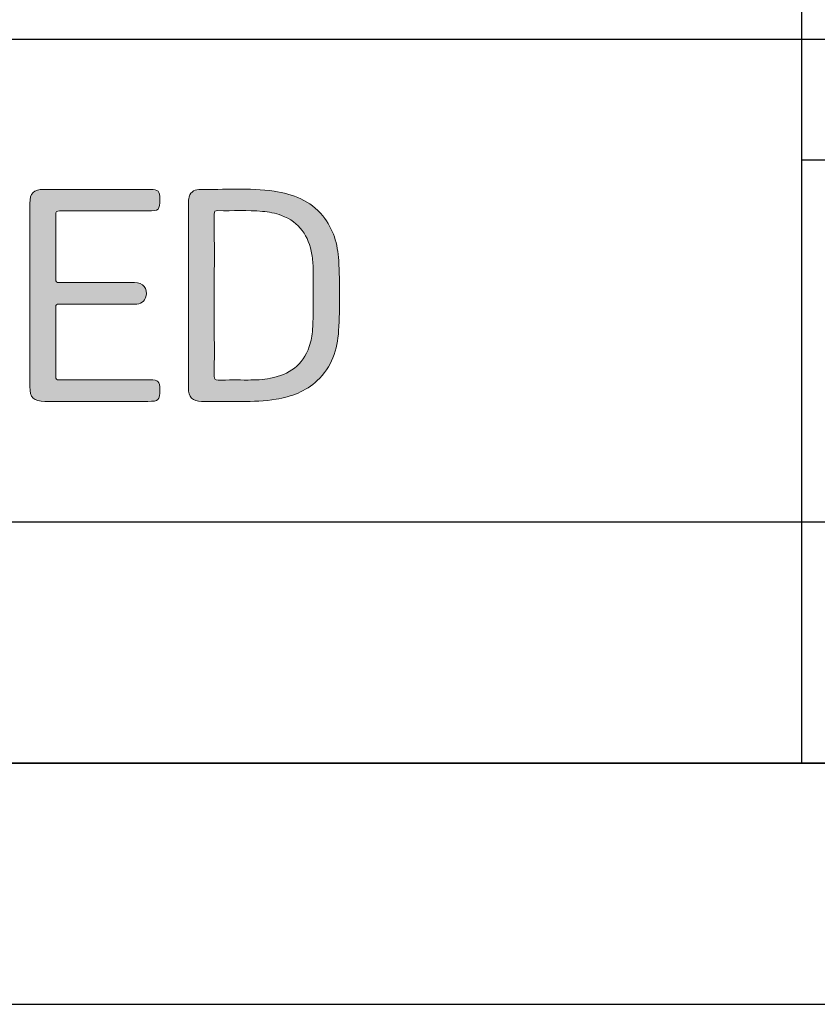
# Model space of a CAD drawing. Units: millimetres. Extents: x 6 to 2529, y -3 to 1779.
# Drawn here: x 2311 to 2411, y -3 to 119 of the extents above; entities that cross this region are included whole.
import ezdxf

# ---------------------------------------------------------------- set-up
doc = ezdxf.new("R2010")
doc.units = ezdxf.units.MM
doc.layers.add('Layer 1', color=7, linetype='Continuous')

# ---------------------------------------------------------------- blocks, each defined once
blk = doc.blocks.new('block 3')
at = {"layer": 'Layer 1', "lineweight": 0}
blk.add_open_spline([(15.611, 5.539), (15.611, 5.427), (15.611, 5.315), (15.611, 5.204), (15.611, 5.016), (15.612, 4.829), (15.61, 4.641), (15.61, 4.606), (15.62, 4.598), (15.653, 4.599), (15.764, 4.601), (15.874, 4.6), (15.984, 4.6), (16.067, 4.6), (16.149, 4.603), (16.231, 4.619), (16.438, 4.659), (16.592, 4.763), (16.661, 4.971), (16.681, 5.031), (16.694, 5.093), (16.698, 5.157), (16.711, 5.38), (16.703, 5.603), (16.703, 5.826), (16.703, 5.88), (16.698, 5.934), (16.689, 5.987), (16.655, 6.192), (16.554, 6.345), (16.352, 6.419), (16.284, 6.444), (16.214, 6.458), (16.143, 6.464), (15.979, 6.479), (15.815, 6.468), (15.651, 6.472), (15.618, 6.473), (15.61, 6.464), (15.61, 6.432), (15.612, 6.134), (15.611, 5.836), (15.611, 5.539)], degree=3, knots=[0, 0, 0, 0, 1, 1, 1, 2, 2, 2, 3, 3, 3, 4, 4, 4, 5, 5, 5, 6, 6, 6, 7, 7, 7, 8, 8, 8, 9, 9, 9, 10, 10, 10, 11, 11, 11, 12, 12, 12, 13, 13, 13, 14, 14, 14, 14], dxfattribs=at)
blk = doc.blocks.new('block 4')
at = {"layer": 'Layer 1'}
h = blk.add_hatch(color=7, dxfattribs=at)
h.dxf.hatch_style = 2
edge = h.paths.add_edge_path()
edge.add_spline(control_points=[(15.325, 5.533), (15.325, 5.871), (15.324, 6.209), (15.325, 6.547), (15.325, 6.566), (15.325, 6.586), (15.328, 6.604), (15.34, 6.666), (15.379, 6.705), (15.441, 6.704), (15.718, 6.703), (15.996, 6.725), (16.272, 6.687), (16.482, 6.657), (16.672, 6.583), (16.811, 6.413), (16.927, 6.27), (16.976, 6.102), (16.986, 5.922), (17, 5.664), (17.001, 5.404), (16.985, 5.145), (16.973, 4.935), (16.909, 4.742), (16.749, 4.593), (16.621, 4.473), (16.463, 4.416), (16.293, 4.387), (16.166, 4.365), (16.038, 4.363), (15.91, 4.363), (15.763, 4.364), (15.617, 4.363), (15.471, 4.364), (15.371, 4.364), (15.325, 4.41), (15.325, 4.511), (15.324, 4.852), (15.325, 5.192), (15.325, 5.533)], knot_values=[0, 0, 0, 0, 1, 1, 1, 2, 2, 2, 3, 3, 3, 4, 4, 4, 5, 5, 5, 6, 6, 6, 7, 7, 7, 8, 8, 8, 9, 9, 9, 10, 10, 10, 11, 11, 11, 12, 12, 12, 13, 13, 13, 13], degree=3, periodic=1)
edge = h.paths.add_edge_path()
edge.add_spline(control_points=[(15.611, 5.539), (15.611, 5.427), (15.611, 5.315), (15.611, 5.204), (15.611, 5.016), (15.612, 4.829), (15.61, 4.641), (15.61, 4.606), (15.62, 4.598), (15.653, 4.599), (15.764, 4.601), (15.874, 4.6), (15.984, 4.6), (16.067, 4.6), (16.149, 4.603), (16.231, 4.619), (16.438, 4.659), (16.592, 4.763), (16.661, 4.971), (16.681, 5.031), (16.694, 5.093), (16.698, 5.157), (16.711, 5.38), (16.703, 5.603), (16.703, 5.826), (16.703, 5.88), (16.698, 5.934), (16.689, 5.987), (16.655, 6.192), (16.554, 6.345), (16.352, 6.419), (16.284, 6.444), (16.214, 6.458), (16.143, 6.464), (15.979, 6.479), (15.815, 6.468), (15.651, 6.472), (15.618, 6.473), (15.61, 6.464), (15.61, 6.432), (15.612, 6.134), (15.611, 5.836), (15.611, 5.539)], knot_values=[0, 0, 0, 0, 1, 1, 1, 2, 2, 2, 3, 3, 3, 4, 4, 4, 5, 5, 5, 6, 6, 6, 7, 7, 7, 8, 8, 8, 9, 9, 9, 10, 10, 10, 11, 11, 11, 12, 12, 12, 13, 13, 13, 14, 14, 14, 14], degree=3, periodic=1)
at = {"layer": 'Layer 1', "lineweight": 0}
for points, knots in [([(15.325, 5.533), (15.325, 5.871), (15.324, 6.209), (15.325, 6.547), (15.325, 6.566), (15.325, 6.586), (15.328, 6.604), (15.34, 6.666), (15.379, 6.705), (15.441, 6.704), (15.718, 6.703), (15.996, 6.725), (16.272, 6.687), (16.482, 6.657), (16.672, 6.583), (16.811, 6.413), (16.927, 6.27), (16.976, 6.102), (16.986, 5.922), (17, 5.664), (17.001, 5.404), (16.985, 5.145), (16.973, 4.935), (16.909, 4.742), (16.749, 4.593), (16.621, 4.473), (16.463, 4.416), (16.293, 4.387), (16.166, 4.365), (16.038, 4.363), (15.91, 4.363), (15.763, 4.364), (15.617, 4.363), (15.471, 4.364), (15.371, 4.364), (15.325, 4.41), (15.325, 4.511), (15.324, 4.852), (15.325, 5.192), (15.325, 5.533)], [0, 0, 0, 0, 1, 1, 1, 2, 2, 2, 3, 3, 3, 4, 4, 4, 5, 5, 5, 6, 6, 6, 7, 7, 7, 8, 8, 8, 9, 9, 9, 10, 10, 10, 11, 11, 11, 12, 12, 12, 13, 13, 13, 13]), ([(15.611, 5.539), (15.611, 5.427), (15.611, 5.315), (15.611, 5.204), (15.611, 5.016), (15.612, 4.829), (15.61, 4.641), (15.61, 4.606), (15.62, 4.598), (15.653, 4.599), (15.764, 4.601), (15.874, 4.6), (15.984, 4.6), (16.067, 4.6), (16.149, 4.603), (16.231, 4.619), (16.438, 4.659), (16.592, 4.763), (16.661, 4.971), (16.681, 5.031), (16.694, 5.093), (16.698, 5.157), (16.711, 5.38), (16.703, 5.603), (16.703, 5.826), (16.703, 5.88), (16.698, 5.934), (16.689, 5.987), (16.655, 6.192), (16.554, 6.345), (16.352, 6.419), (16.284, 6.444), (16.214, 6.458), (16.143, 6.464), (15.979, 6.479), (15.815, 6.468), (15.651, 6.472), (15.618, 6.473), (15.61, 6.464), (15.61, 6.432), (15.612, 6.134), (15.611, 5.836), (15.611, 5.539)], [0, 0, 0, 0, 1, 1, 1, 2, 2, 2, 3, 3, 3, 4, 4, 4, 5, 5, 5, 6, 6, 6, 7, 7, 7, 8, 8, 8, 9, 9, 9, 10, 10, 10, 11, 11, 11, 12, 12, 12, 13, 13, 13, 14, 14, 14, 14])]:
    blk.add_open_spline(points, degree=3, knots=knots, dxfattribs=at)
blk = doc.blocks.new('block 5')
at = {"layer": 'Layer 1', "lineweight": 0}
blk.add_open_spline([(13.572, 5.538), (13.572, 5.875), (13.572, 6.213), (13.572, 6.551), (13.572, 6.664), (13.614, 6.706), (13.726, 6.706), (14.119, 6.707), (14.512, 6.707), (14.905, 6.706), (14.989, 6.706), (15.009, 6.686), (15.009, 6.6), (15.009, 6.479), (14.998, 6.468), (14.877, 6.468), (14.552, 6.468), (14.226, 6.468), (13.901, 6.469), (13.867, 6.469), (13.857, 6.462), (13.858, 6.427), (13.859, 6.19), (13.859, 5.952), (13.858, 5.715), (13.858, 5.685), (13.864, 5.676), (13.896, 5.677), (14.173, 5.678), (14.45, 5.678), (14.727, 5.677), (14.826, 5.677), (14.878, 5.612), (14.854, 5.521), (14.84, 5.467), (14.799, 5.438), (14.732, 5.438), (14.54, 5.438), (14.349, 5.438), (14.157, 5.438), (14.069, 5.438), (13.98, 5.437), (13.892, 5.439), (13.866, 5.439), (13.858, 5.432), (13.858, 5.405), (13.859, 5.15), (13.859, 4.895), (13.858, 4.64), (13.858, 4.607), (13.868, 4.602), (13.897, 4.602), (14.232, 4.603), (14.567, 4.603), (14.902, 4.603), (14.989, 4.603), (15.009, 4.583), (15.009, 4.495), (15.009, 4.375), (14.998, 4.364), (14.876, 4.364), (14.497, 4.364), (14.118, 4.364), (13.739, 4.364), (13.612, 4.364), (13.572, 4.403), (13.572, 4.528), (13.572, 4.865), (13.572, 5.201), (13.572, 5.538)], degree=3, knots=[0, 0, 0, 0, 1, 1, 1, 2, 2, 2, 3, 3, 3, 4, 4, 4, 5, 5, 5, 6, 6, 6, 7, 7, 7, 8, 8, 8, 9, 9, 9, 10, 10, 10, 11, 11, 11, 12, 12, 12, 13, 13, 13, 14, 14, 14, 15, 15, 15, 16, 16, 16, 17, 17, 17, 18, 18, 18, 19, 19, 19, 20, 20, 20, 21, 21, 21, 22, 22, 22, 23, 23, 23, 23], dxfattribs=at)
blk = doc.blocks.new('block 6')
at = {"layer": 'Layer 1'}
h = blk.add_hatch(color=7, dxfattribs=at)
h.dxf.hatch_style = 2
edge = h.paths.add_edge_path()
edge.add_spline(control_points=[(13.572, 5.538), (13.572, 5.875), (13.572, 6.213), (13.572, 6.551), (13.572, 6.664), (13.614, 6.706), (13.726, 6.706), (14.119, 6.707), (14.512, 6.707), (14.905, 6.706), (14.989, 6.706), (15.009, 6.686), (15.009, 6.6), (15.009, 6.479), (14.998, 6.468), (14.877, 6.468), (14.552, 6.468), (14.226, 6.468), (13.901, 6.469), (13.867, 6.469), (13.857, 6.462), (13.858, 6.427), (13.859, 6.19), (13.859, 5.952), (13.858, 5.715), (13.858, 5.685), (13.864, 5.676), (13.896, 5.677), (14.173, 5.678), (14.45, 5.678), (14.727, 5.677), (14.826, 5.677), (14.878, 5.612), (14.854, 5.521), (14.84, 5.467), (14.799, 5.438), (14.732, 5.438), (14.54, 5.438), (14.349, 5.438), (14.157, 5.438), (14.069, 5.438), (13.98, 5.437), (13.892, 5.439), (13.866, 5.439), (13.858, 5.432), (13.858, 5.405), (13.859, 5.15), (13.859, 4.895), (13.858, 4.64), (13.858, 4.607), (13.868, 4.602), (13.897, 4.602), (14.232, 4.603), (14.567, 4.603), (14.902, 4.603), (14.989, 4.603), (15.009, 4.583), (15.009, 4.495), (15.009, 4.375), (14.998, 4.364), (14.876, 4.364), (14.497, 4.364), (14.118, 4.364), (13.739, 4.364), (13.612, 4.364), (13.572, 4.403), (13.572, 4.528), (13.572, 4.865), (13.572, 5.201), (13.572, 5.538)], knot_values=[0, 0, 0, 0, 1, 1, 1, 2, 2, 2, 3, 3, 3, 4, 4, 4, 5, 5, 5, 6, 6, 6, 7, 7, 7, 8, 8, 8, 9, 9, 9, 10, 10, 10, 11, 11, 11, 12, 12, 12, 13, 13, 13, 14, 14, 14, 15, 15, 15, 16, 16, 16, 17, 17, 17, 18, 18, 18, 19, 19, 19, 20, 20, 20, 21, 21, 21, 22, 22, 22, 23, 23, 23, 23], degree=3, periodic=1)
at = {"layer": 'Layer 1', "lineweight": 0}
blk.add_open_spline([(13.572, 5.538), (13.572, 5.875), (13.572, 6.213), (13.572, 6.551), (13.572, 6.664), (13.614, 6.706), (13.726, 6.706), (14.119, 6.707), (14.512, 6.707), (14.905, 6.706), (14.989, 6.706), (15.009, 6.686), (15.009, 6.6), (15.009, 6.479), (14.998, 6.468), (14.877, 6.468), (14.552, 6.468), (14.226, 6.468), (13.901, 6.469), (13.867, 6.469), (13.857, 6.462), (13.858, 6.427), (13.859, 6.19), (13.859, 5.952), (13.858, 5.715), (13.858, 5.685), (13.864, 5.676), (13.896, 5.677), (14.173, 5.678), (14.45, 5.678), (14.727, 5.677), (14.826, 5.677), (14.878, 5.612), (14.854, 5.521), (14.84, 5.467), (14.799, 5.438), (14.732, 5.438), (14.54, 5.438), (14.349, 5.438), (14.157, 5.438), (14.069, 5.438), (13.98, 5.437), (13.892, 5.439), (13.866, 5.439), (13.858, 5.432), (13.858, 5.405), (13.859, 5.15), (13.859, 4.895), (13.858, 4.64), (13.858, 4.607), (13.868, 4.602), (13.897, 4.602), (14.232, 4.603), (14.567, 4.603), (14.902, 4.603), (14.989, 4.603), (15.009, 4.583), (15.009, 4.495), (15.009, 4.375), (14.998, 4.364), (14.876, 4.364), (14.497, 4.364), (14.118, 4.364), (13.739, 4.364), (13.612, 4.364), (13.572, 4.403), (13.572, 4.528), (13.572, 4.865), (13.572, 5.201), (13.572, 5.538)], degree=3, knots=[0, 0, 0, 0, 1, 1, 1, 2, 2, 2, 3, 3, 3, 4, 4, 4, 5, 5, 5, 6, 6, 6, 7, 7, 7, 8, 8, 8, 9, 9, 9, 10, 10, 10, 11, 11, 11, 12, 12, 12, 13, 13, 13, 14, 14, 14, 15, 15, 15, 16, 16, 16, 17, 17, 17, 18, 18, 18, 19, 19, 19, 20, 20, 20, 21, 21, 21, 22, 22, 22, 23, 23, 23, 23], dxfattribs=at)
blk = doc.blocks.new('block 41')
at = {"layer": 'Layer 1', "lineweight": 0}
blk.add_open_spline([(15.611, 5.539), (15.611, 5.836), (15.612, 6.134), (15.61, 6.432), (15.61, 6.464), (15.618, 6.473), (15.651, 6.472), (15.815, 6.468), (15.979, 6.479), (16.143, 6.464), (16.214, 6.458), (16.284, 6.444), (16.352, 6.419), (16.554, 6.345), (16.655, 6.192), (16.689, 5.987), (16.698, 5.934), (16.703, 5.88), (16.703, 5.826), (16.703, 5.603), (16.711, 5.38), (16.698, 5.157), (16.694, 5.093), (16.681, 5.031), (16.661, 4.971), (16.592, 4.763), (16.438, 4.659), (16.231, 4.619), (16.149, 4.603), (16.067, 4.6), (15.984, 4.6), (15.874, 4.6), (15.764, 4.601), (15.653, 4.599), (15.62, 4.598), (15.61, 4.606), (15.61, 4.641), (15.612, 4.829), (15.611, 5.016), (15.611, 5.204), (15.611, 5.315), (15.611, 5.427), (15.611, 5.539)], degree=3, knots=[0, 0, 0, 0, 1, 1, 1, 2, 2, 2, 3, 3, 3, 4, 4, 4, 5, 5, 5, 6, 6, 6, 7, 7, 7, 8, 8, 8, 9, 9, 9, 10, 10, 10, 11, 11, 11, 12, 12, 12, 13, 13, 13, 14, 14, 14, 14], dxfattribs=at)

msp = doc.modelspace()

# ---------------------------------------------------------------- linework, layer by layer
for p, q in [((2408.645, 238.212), (2408.645, 27.025)), ((2018.645, 117.025), (2498.645, 117.025)), ((2408.645, 102.025), (2498.645, 102.025)), ((2108.645, 57.025), (2498.645, 57.025)), ((65.645, 27.025), (2498.645, 27.025)), ((2498.645, 27.025), (2018.645, 27.025)), ((5.645, -2.975), (2528.645, -2.975))]:
    msp.add_line(p, q)

# ---------------------------------------------------------------- block references
at = {"layer": 'Layer 1', "xscale": 11.25, "yscale": 11.25, "zscale": 11.25}
for name in ['block 5', 'block 6', 'block 4', 'block 3', 'block 41']:
    msp.add_blockref(name, (2160, 22.89), dxfattribs=at)

doc.saveas('drawing.dxf')
